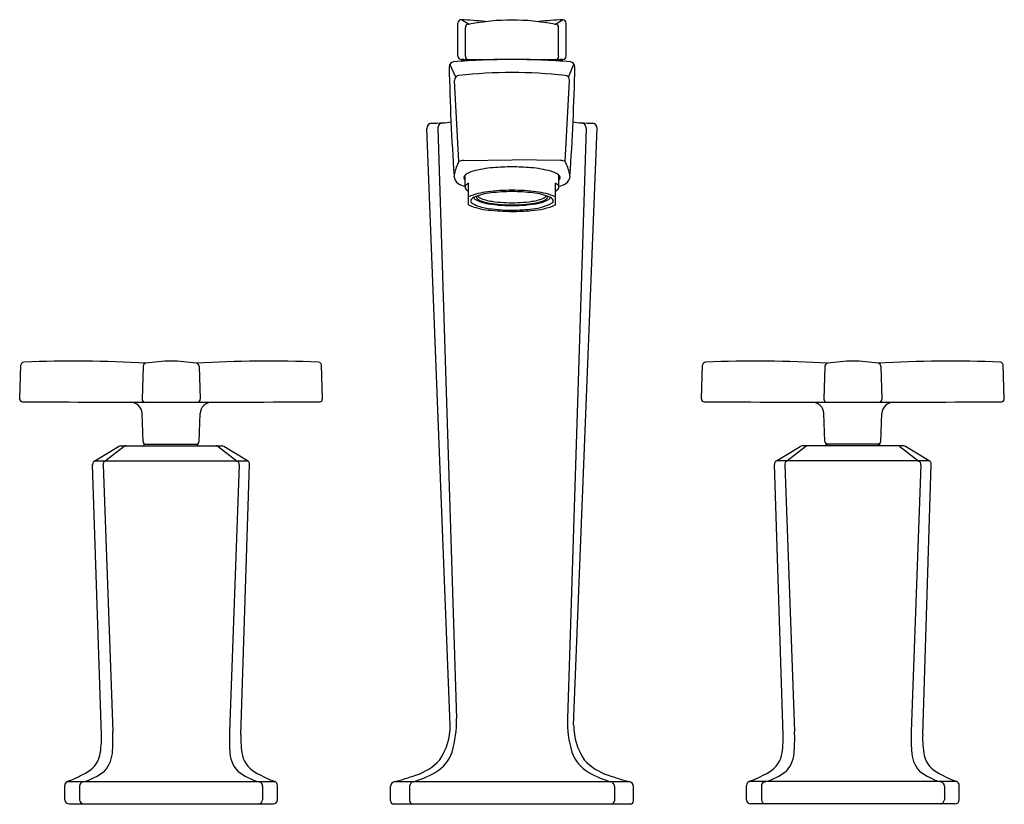
# Model space of a CAD drawing. Units: inches. Extents: x 3642.2 to 3653.7, y 146.5 to 155.7.
import ezdxf

# ---------------------------------------------------------------- set-up
doc = ezdxf.new("R2010")
doc.units = ezdxf.units.IN
doc.header["$LTSCALE"] = 0.64311
doc.header["$MEASUREMENT"] = 0
doc.layers.get('0').update_dxf_attribs({"color": 255, "linetype": 'CONTINUOUS'})
doc.layers.get('Defpoints').update_dxf_attribs({"linetype": 'CONTINUOUS'})
doc.styles.get("Standard").update_dxf_attribs({"font": 'txt', "width": 0.8})

msp = doc.modelspace()

# ---------------------------------------------------------------- linework, layer by layer
for p, q in [((3647.3, 155.245), (3647.3, 155.633)), ((3647.424, 155.62), (3647.342, 155.672)), ((3648.445, 155.62), (3648.528, 155.672)), ((3648.57, 155.245), (3648.57, 155.633)), ((3647.388, 155.245), (3647.388, 155.58)), ((3648.482, 155.245), (3648.482, 155.58)), ((3647.34, 155.205), (3647.76, 155.205)), ((3648.11, 155.205), (3648.53, 155.205)), ((3647.274, 155), (3647.207, 155.152)), ((3648.596, 155), (3648.662, 155.152)), ((3647.312, 154.009), (3647.26, 154.96)), ((3648.558, 154.009), (3648.61, 154.96)), ((3647.211, 147.396), (3646.936, 154.398)), ((3647.065, 154.399), (3647.285, 147.476)), ((3648.804, 154.399), (3648.585, 147.476)), ((3648.658, 147.396), (3648.934, 154.399)), ((3647.364, 154.022), (3647.935, 154.03)), ((3648.506, 154.022), (3647.935, 154.03)), ((3647.384, 153.713), (3647.384, 153.848)), ((3648.486, 153.713), (3648.486, 153.848)), ((3647.425, 153.501), (3647.425, 153.756)), ((3648.445, 153.501), (3648.445, 153.756)), ((3642.158, 151.226), (3642.172, 151.622)), ((3643.607, 151.608), (3643.594, 151.223)), ((3644.263, 151.608), (3644.276, 151.223)), ((3645.712, 151.226), (3645.698, 151.622)), ((3650.158, 151.226), (3650.172, 151.622)), ((3651.607, 151.608), (3651.594, 151.223)), ((3652.263, 151.608), (3652.276, 151.223)), ((3653.712, 151.226), (3653.698, 151.622)), ((3643.606, 150.726), (3643.595, 151.052)), ((3644.264, 150.726), (3644.275, 151.052)), ((3651.606, 150.726), (3651.595, 151.052)), ((3652.264, 150.726), (3652.275, 151.052)), ((3643.039, 150.5), (3643.316, 150.667)), ((3643.383, 150.667), (3643.16, 150.496)), ((3643.342, 150.674), (3644.527, 150.674)), ((3643.62, 150.674), (3643.62, 150.692)), ((3643.62, 150.692), (3644.25, 150.692)), ((3644.25, 150.674), (3644.25, 150.692)), ((3644.487, 150.667), (3644.71, 150.496)), ((3644.831, 150.5), (3644.553, 150.667)), ((3651.039, 150.5), (3651.316, 150.667)), ((3651.383, 150.667), (3651.16, 150.496)), ((3652.527, 150.674), (3651.342, 150.674)), ((3652.25, 150.692), (3651.62, 150.692)), ((3651.62, 150.674), (3651.62, 150.692)), ((3652.25, 150.674), (3652.25, 150.692)), ((3652.487, 150.667), (3652.71, 150.496)), ((3652.831, 150.5), (3652.553, 150.667)), ((3643.116, 147.284), (3643.014, 150.455)), ((3643.039, 150.5), (3644.831, 150.5)), ((3643.136, 150.451), (3643.249, 147.324)), ((3644.734, 150.451), (3644.62, 147.324)), ((3644.754, 147.284), (3644.855, 150.455)), ((3651.116, 147.284), (3651.014, 150.455)), ((3652.831, 150.5), (3651.039, 150.5)), ((3651.136, 150.451), (3651.249, 147.324)), ((3652.734, 150.451), (3652.62, 147.324)), ((3652.754, 147.284), (3652.855, 150.455)), ((3642.718, 146.737), (3645.151, 146.737)), ((3646.56, 146.737), (3649.31, 146.737)), ((3653.151, 146.737), (3650.718, 146.737)), ((3642.687, 146.524), (3642.687, 146.69)), ((3642.861, 146.684), (3642.861, 146.524)), ((3645.008, 146.684), (3645.008, 146.524)), ((3645.183, 146.524), (3645.183, 146.69)), ((3646.51, 146.509), (3646.51, 146.677)), ((3646.733, 146.684), (3646.733, 146.509)), ((3649.136, 146.684), (3649.136, 146.509)), ((3649.36, 146.509), (3649.36, 146.677)), ((3650.687, 146.524), (3650.687, 146.69)), ((3650.861, 146.684), (3650.861, 146.524)), ((3653.008, 146.684), (3653.008, 146.524)), ((3653.183, 146.524), (3653.183, 146.69)), ((3642.737, 146.474), (3645.133, 146.474)), ((3646.545, 146.474), (3649.325, 146.474)), ((3653.133, 146.474), (3650.737, 146.474))]:
    msp.add_line(p, q)
for centre, radius, start, end in [((3647.34, 155.632), 0.0402, 90.2832, 179.5801), ((3647.228, 152.496), 3.178, 82.8889, 87.9846), ((3647.936, 153.037), 2.631, 90.0161, 100.9249), ((3647.934, 153.037), 2.631, 79.0751, 89.9839), ((3648.642, 152.496), 3.178, 92.0154, 97.1111), ((3648.53, 155.632), 0.0401, 0.2244, 89.9123), ((3647.428, 155.58), 0.0399, 94.9518, 179.7961), ((3647.424, 155.685), 0.0647, 269.9013, 281.3032), ((3648.445, 155.685), 0.0647, 258.6968, 270.0987), ((3648.442, 155.58), 0.0399, 0.2039, 85.0482), ((3647.258, 155.119), 0.0604, 98.3108, 181.5011), ((3647.946, 146.719), 8.488, 90.0778, 94.7124), ((3647.34, 155.245), 0.0399, 179.9879, 270.0125), ((3647.346, 154.781), 0.424, 75.9731, 90.2894), ((3647.426, 155.244), 0.0386, 177.9965, 267.72), ((3647.923, 146.719), 8.488, 85.2876, 89.9222), ((3648.524, 154.781), 0.424, 90.2894, 104.0269), ((3648.444, 155.244), 0.0386, 272.28, 2.0035), ((3648.53, 155.245), 0.0399, 269.9875, 0.0121), ((3648.612, 155.119), 0.0604, 358.4989, 81.6892), ((3673.559, 155.661), 26.367, 181.1805, 183.9592), ((3647.941, 149.303), 5.75, 90.0616, 96.2776), ((3647.929, 149.303), 5.75, 83.7224, 89.9384), ((3622.311, 155.661), 26.367, 356.0408, 358.8195), ((3647.316, 154.963), 0.0561, 93.9883, 183.1101), ((3648.554, 154.963), 0.0561, 356.8899, 86.0117), ((3647.107, 154.986), 0.524, 271.3675, 282.2633), ((3648.763, 154.986), 0.524, 257.7367, 268.6325), ((3646.996, 154.398), 0.0606, 96.6722, 179.952), ((3646.157, 182.651), 28.205, 271.6911, 271.956), ((3647.124, 154.403), 0.0588, 94.1711, 184.3174), ((3648.746, 154.403), 0.0588, 355.6826, 85.8289), ((3649.713, 182.651), 28.205, 268.044, 268.3089), ((3648.873, 154.397), 0.0608, 1.5357, 83.2382), ((3647.362, 153.921), 0.101, 88.6919, 119.4608), ((3648.508, 153.921), 0.101, 60.5392, 91.3081), ((3647.866, 153.718), 0.626, 152.3321, 165.966), ((3647.821, 152.653), 1.288, 94.8894, 105.4347), ((3647.93, 151.63), 2.316, 89.8873, 95.4148), ((3647.939, 151.63), 2.316, 84.5852, 90.1127), ((3648.048, 152.653), 1.288, 74.5653, 85.1106), ((3648.004, 153.718), 0.626, 14.034, 27.6679), ((3647.34, 153.843), 0.0853, 161.7811, 182.2866), ((3647.364, 153.844), 0.11, 182.2866, 237.1625), ((3647.409, 153.817), 0.0391, 129.8526, 179.8491), ((3647.412, 153.823), 0.0424, 187.5199, 228.7077), ((3647.541, 153.649), 0.253, 104.3018, 128.3861), ((3648.328, 153.649), 0.253, 51.6139, 75.6982), ((3648.461, 153.817), 0.0391, 0.1509, 50.1474), ((3648.458, 153.823), 0.0424, 311.2923, 352.4801), ((3648.506, 153.844), 0.11, 302.8375, 357.7134), ((3648.53, 153.843), 0.0853, 357.7134, 18.2189), ((3647.444, 153.969), 0.258, 237.1625, 256.422), ((3647.416, 153.709), 0.032, 133.3188, 202.3977), ((3647.461, 153.74), 0.087, 210.1611, 245.1739), ((3647.476, 153.655), 0.113, 117.0831, 136.843), ((3647.929, 151.483), 2.189, 89.8443, 97.2966), ((3647.941, 151.483), 2.189, 82.7034, 90.1557), ((3648.393, 153.655), 0.113, 43.157, 62.9169), ((3648.408, 153.74), 0.087, 294.8261, 329.8389), ((3648.454, 153.709), 0.032, 337.6023, 46.6812), ((3648.425, 153.969), 0.258, 283.578, 302.8375), ((3647.738, 152.859), 0.8, 96.2855, 113.0852), ((3647.481, 153.548), 0.0312, 163.4145, 232.8595), ((3647.516, 153.523), 0.0729, 114.7512, 151.9996), ((3647.753, 152.978), 0.667, 95.5716, 113.6792), ((3647.527, 153.601), 0.0432, 196.4928, 238.7681), ((3647.672, 153.84), 0.322, 238.7681, 260.0008), ((3647.542, 153.593), 0.0242, 157.7047, 232.1564), ((3647.609, 153.66), 0.119, 226.3894, 250.6674), ((3647.59, 153.649), 0.0728, 215.4558, 243.7796), ((3647.759, 154.024), 0.485, 245.4399, 262.5845), ((3647.931, 151.71), 1.946, 89.8776, 97.1502), ((3647.939, 151.71), 1.946, 82.8498, 90.1224), ((3648.111, 154.024), 0.485, 277.4155, 294.5601), ((3648.117, 152.978), 0.667, 66.3208, 84.4284), ((3648.131, 152.859), 0.8, 66.9148, 83.7145), ((3648.198, 153.84), 0.322, 279.9992, 301.2319), ((3648.261, 153.66), 0.119, 289.3326, 313.6106), ((3648.28, 153.649), 0.0728, 296.2204, 324.5442), ((3648.328, 153.593), 0.0242, 307.8436, 22.2953), ((3648.343, 153.601), 0.0432, 301.2319, 343.5072), ((3648.354, 153.523), 0.0729, 28.0004, 65.2488), ((3648.388, 153.548), 0.0312, 307.1405, 16.5855), ((3647.714, 154.141), 0.703, 245.6723, 265.3112), ((3647.692, 153.903), 0.444, 238.8521, 260.2492), ((3647.804, 154.218), 0.709, 250.6674, 262.0954), ((3647.921, 155.059), 1.567, 258.7789, 270.5241), ((3647.934, 155.328), 1.89, 260.3569, 270.0401), ((3647.987, 156.569), 3.146, 263.979, 269.053), ((3647.929, 155.09), 1.564, 260.4358, 270.2251), ((3647.928, 155.109), 1.609, 262.0954, 270.2464), ((3647.941, 155.09), 1.564, 269.7749, 279.5642), ((3647.949, 155.059), 1.567, 269.4759, 281.2211), ((3647.942, 155.109), 1.609, 269.7536, 277.9046), ((3647.941, 155.356), 1.917, 269.8214, 277.1962), ((3647.899, 156.497), 3.074, 270.6774, 275.0113), ((3648.066, 154.218), 0.709, 277.9046, 289.3326), ((3648.125, 154.238), 0.804, 273.0249, 293.4765), ((3648.109, 154.094), 0.644, 276.4351, 297.5815), ((3642.206, 151.621), 0.0344, 92.0585, 178.209), ((3642.806, 136.974), 14.694, 86.7364, 92.3444), ((3643.644, 151.607), 0.0372, 99.4133, 177.8554), ((3643.935, 149.853), 1.814, 89.9997, 99.4133), ((3643.935, 149.853), 1.814, 80.5867, 90.0003), ((3645.064, 136.974), 14.694, 87.6556, 93.2636), ((3644.226, 151.607), 0.0372, 2.1446, 80.5867), ((3645.664, 151.621), 0.0344, 1.791, 87.9415), ((3650.206, 151.621), 0.0344, 92.0585, 178.209), ((3650.806, 136.974), 14.694, 86.7364, 92.3444), ((3651.644, 151.607), 0.0372, 99.4133, 177.8554), ((3651.935, 149.853), 1.814, 89.9997, 99.4133), ((3651.935, 149.853), 1.814, 80.5867, 90.0003), ((3653.064, 136.974), 14.694, 87.6556, 93.2636), ((3652.226, 151.607), 0.0372, 2.1446, 80.5867), ((3653.664, 151.621), 0.0344, 1.791, 87.9415), ((3642.192, 151.226), 0.0345, 180, 269.5211), ((3643.588, 359.135), 207.948, 269.61544, 270.0956), ((3643.455, 151.047), 0.14, 1.9276, 90.2824), ((3643.629, 151.222), 0.0356, 179.3285, 268.2249), ((3644.282, 359.135), 207.948, 269.9044, 270.38456), ((3644.241, 151.222), 0.0356, 271.7751, 0.6715), ((3644.415, 151.047), 0.14, 89.8351, 178.0728), ((3645.677, 151.226), 0.0345, 270.4789, 360), ((3650.192, 151.226), 0.0345, 180, 269.5211), ((3651.588, 359.135), 207.948, 269.61544, 270.0956), ((3651.455, 151.047), 0.14, 1.9272, 90.1649), ((3651.629, 151.222), 0.0356, 179.3285, 268.2249), ((3652.282, 359.135), 207.948, 269.9044, 270.38456), ((3652.241, 151.222), 0.0356, 271.7751, 0.6715), ((3652.415, 151.047), 0.14, 89.7176, 178.0724), ((3653.677, 151.226), 0.0345, 270.4789, 0), ((3643.342, 150.624), 0.05, 89.9977, 121.1972), ((3643.408, 150.627), 0.0474, 89.3663, 122.3524), ((3643.64, 150.727), 0.0345, 182, 270), ((3644.229, 150.727), 0.0345, 270, 358), ((3644.462, 150.627), 0.0474, 57.6476, 90.6337), ((3644.527, 150.624), 0.05, 58.8028, 90.0023), ((3651.342, 150.624), 0.05, 89.9977, 121.1972), ((3651.408, 150.627), 0.0474, 89.3663, 122.3524), ((3651.64, 150.727), 0.0345, 182, 270), ((3652.229, 150.727), 0.0345, 270, 358), ((3652.462, 150.627), 0.0474, 57.6476, 90.6337), ((3652.527, 150.624), 0.05, 58.8028, 90.0023), ((3643.065, 150.457), 0.0503, 121.2925, 181.6962), ((3643.185, 150.454), 0.0496, 120.7362, 183.1435), ((3644.684, 150.454), 0.0496, 356.8565, 59.2638), ((3644.805, 150.457), 0.0503, 358.3038, 58.7075), ((3651.065, 150.457), 0.0503, 121.2925, 181.6962), ((3651.185, 150.454), 0.0496, 120.7362, 183.1435), ((3652.684, 150.454), 0.0496, 356.8565, 59.2638), ((3652.805, 150.457), 0.0503, 358.3038, 58.7075), ((3645.996, 147.449), 1.289, 343.479, 1.1898), ((3649.873, 147.449), 1.289, 178.8102, 196.521), ((3641.211, 147.237), 2.041, 356.16, 2.4622), ((3646.659, 147.237), 2.041, 177.5378, 183.84), ((3646.488, 147.395), 0.723, 325.9951, 0.0482), ((3649.382, 147.395), 0.723, 179.9518, 214.0049), ((3649.211, 147.237), 2.041, 356.16, 2.4622), ((3654.659, 147.237), 2.041, 177.5378, 183.84), ((3642.07, 147.238), 1.047, 349.223, 2.5132), ((3645.8, 147.238), 1.047, 177.4868, 190.777), ((3650.07, 147.238), 1.047, 349.223, 2.5132), ((3653.8, 147.238), 1.047, 177.4868, 190.777), ((3642.883, 147.102), 0.364, 318.1458, 359.6862), ((3644.987, 147.102), 0.364, 180.3138, 221.8542), ((3646.821, 147.222), 0.434, 299.5701, 341.2793), ((3649.049, 147.222), 0.434, 198.7207, 240.4299), ((3650.883, 147.102), 0.364, 318.1458, 359.6862), ((3652.987, 147.102), 0.364, 180.3138, 221.8542), ((3642.786, 147.124), 0.323, 295.2771, 345.4502), ((3645.084, 147.124), 0.323, 194.5498, 244.7229), ((3646.613, 147.425), 0.643, 287.2554, 317.5258), ((3649.257, 147.425), 0.643, 222.4742, 252.7446), ((3650.786, 147.124), 0.323, 295.2771, 345.4502), ((3653.084, 147.124), 0.323, 194.5498, 244.7229), ((3642.755, 147.345), 0.628, 283.2677, 309.4082), ((3645.115, 147.345), 0.628, 230.5918, 256.7323), ((3650.755, 147.345), 0.628, 283.2677, 309.4082), ((3653.115, 147.345), 0.628, 230.5918, 256.7323), ((3642.736, 146.69), 0.0498, 111.0573, 180), ((3642.131, 148.272), 1.643, 290.9322, 298.8271), ((3642.911, 146.685), 0.0493, 103.3378, 180.9705), ((3645.738, 148.272), 1.643, 241.1729, 249.0678), ((3644.959, 146.685), 0.0493, 359.0295, 76.6622), ((3645.133, 146.69), 0.0498, 0, 68.9427), ((3646.57, 146.677), 0.0602, 99.5208, 179.9911), ((3645.998, 149.023), 2.354, 283.8053, 290.0088), ((3646.793, 146.678), 0.0598, 106.7592, 173.8724), ((3646.397, 148.001), 1.322, 286.6622, 298.888), ((3649.473, 148.001), 1.322, 241.112, 253.3378), ((3649.871, 149.023), 2.354, 249.9912, 256.1947), ((3649.077, 146.678), 0.0598, 6.1276, 73.2408), ((3649.3, 146.677), 0.0602, 0.0089, 80.4792), ((3650.736, 146.69), 0.0498, 111.0573, 180), ((3650.131, 148.272), 1.643, 290.9322, 298.8271), ((3650.911, 146.685), 0.0493, 103.3378, 180.9705), ((3653.738, 148.272), 1.643, 241.1729, 249.0678), ((3652.959, 146.685), 0.0493, 359.0295, 76.6622), ((3653.133, 146.69), 0.0498, 0, 68.9427), ((3642.737, 146.524), 0.05, 180, 270), ((3642.913, 146.526), 0.0521, 182.0883, 264.6605), ((3644.956, 146.526), 0.0521, 275.3395, 357.9117), ((3645.133, 146.524), 0.05, 270, 0), ((3646.545, 146.509), 0.0348, 179.7473, 270.1412), ((3646.767, 146.508), 0.0331, 176.7628, 268.9913), ((3649.103, 146.508), 0.0331, 271.0087, 3.2372), ((3649.325, 146.509), 0.0348, 269.8588, 0.2527), ((3650.737, 146.524), 0.05, 180, 270), ((3650.913, 146.526), 0.0521, 182.0883, 264.6605), ((3652.956, 146.526), 0.0521, 275.3395, 357.9117), ((3653.133, 146.524), 0.05, 270, 0)]:
    msp.add_arc(centre, radius, start, end)

# ---------------------------------------------------------------- texts
at = {"layer": 'Defpoints'}
for tag, p, s in [('MODELNUMBER', (3647.935, 146.473), 'K-16228T-3'), ('TRADENAME', (3647.935, 146.471), 'MARGAUX'), ('PRODUCT', (3647.935, 146.47), 'BATHROOM SINK FAUCET')]:
    msp.add_attdef(tag, p, s, height=0.001, dxfattribs=at)

doc.saveas('drawing.dxf')
